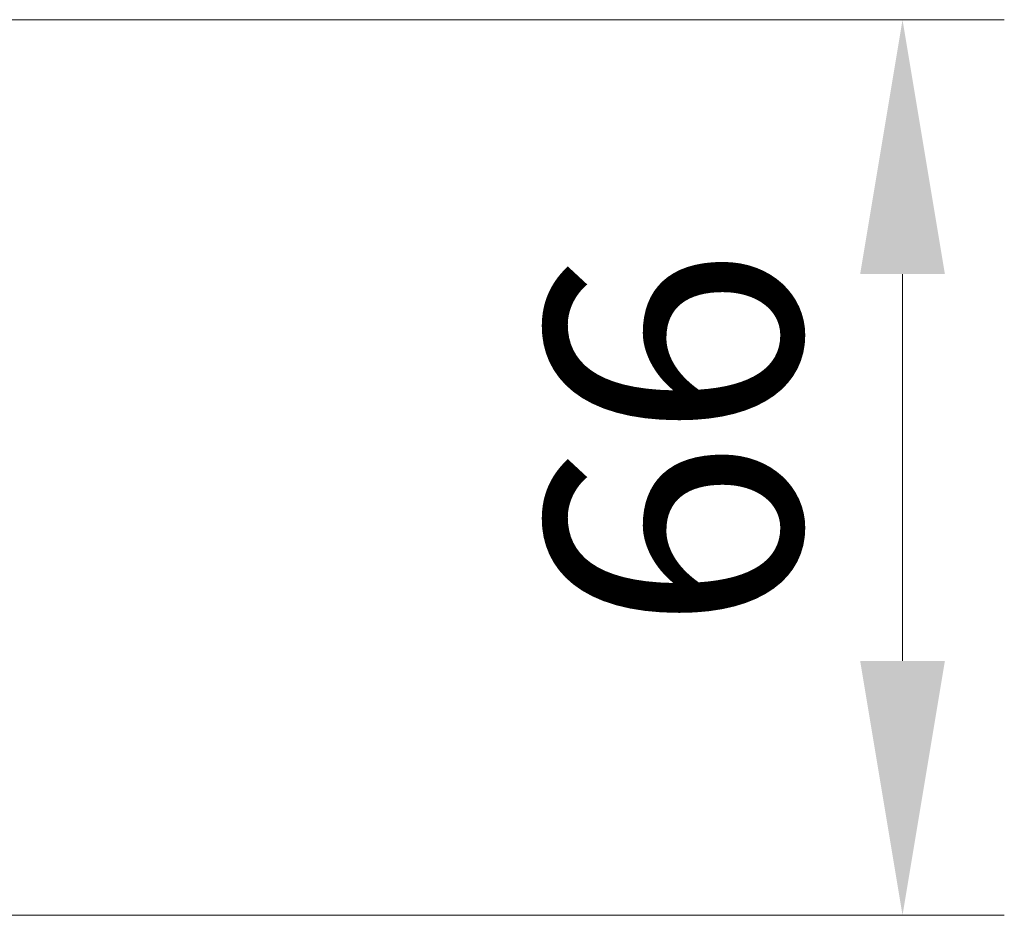
# Model space of a CAD drawing. Units: millimetres. Extents: x 0 to 11008, y 0 to 2108.
# Drawn here: x 3084 to 3156, y 1550 to 1616 of the extents above; entities that cross this region are included whole.
import ezdxf

# ---------------------------------------------------------------- set-up
doc = ezdxf.new("R2010")
doc.units = ezdxf.units.MM
doc.header["$LTSCALE"] = 2.5
doc.layers.get('Defpoints').update_dxf_attribs({"lineweight": 25})
doc.layers.add('Dimension (ISO)', color=7, linetype='Continuous', lineweight=18)
doc.layers.add('Dimension (ISO) @ 1', color=7, linetype='Continuous', lineweight=18)
doc.styles.add('Note Text (TK)', font='MS PGothic.ttf')
doc.dimstyles.new('Default - Method 1b (TK)', dxfattribs={"dimscale": 2.5, "dimtxt": 2.5, "dimasz": 2.5, "dimexe": 1, "dimexo": 1.5, "dimgap": 1, "dimtad": 1, "dimrnd": 1e-08, "dimdsep": 46, "dimtxsty": 'Note Text (TK)', "dimcen": 0.09, "dimdle": 5, "dimclrd": 100, "dimclre": 100, "dimclrt": 7, "dimadec": 1, "dimazin": 1, "dimtfac": 1, "dimtmove": 0, "dimatfit": 3, "dimfxl": 0, "dimtolj": 1, "dimlwd": -1, "dimlwe": -1, "dimarcsym": 0})

# ---------------------------------------------------------------- blocks, each defined once
blk = doc.blocks.new('*D117')
at = {"layer": 'Defpoints', "color": 0, "transparency": 16777216}
for p in [(3047.169, 1615.82), (3047.169, 1549.82), (3148.993, 1549.82)]:
    blk.add_point(p, dxfattribs=at)
at = {"layer": 'Dimension (ISO)', "color": 100, "transparency": 16777216}
for p, q in [((3058.419, 1615.82), (3156.493, 1615.82)), ((3148.993, 1597.07), (3148.993, 1568.57)), ((3058.419, 1549.82), (3156.493, 1549.82))]:
    blk.add_line(p, q, dxfattribs=at)
for points in [[(3145.868, 1597.07), (3152.118, 1597.07), (3148.993, 1615.82)], [(3145.868, 1568.57), (3152.118, 1568.57), (3148.993, 1549.82)]]:
    blk.add_solid(points, dxfattribs=at)
at = {"layer": 'Dimension (ISO)', "color": 7, "transparency": 16777216, "insert": (3132.118, 1570.675), "char_height": 18.75, "attachment_point": 4, "rotation": 90, "style": 'Note Text (TK)'}
blk.add_mtext('\\A1;66', dxfattribs=at)

msp = doc.modelspace()

# ---------------------------------------------------------------- dimensions: what is measured, and where the dimension line sits
at = {"layer": 'Dimension (ISO) @ 1', "color": 100, "true_color": 0x00ff3f}
dim = msp.add_linear_dim(base=(3148.993, 1549.8196), p1=(3047.1695, 1615.8196), p2=(3047.1695, 1549.8196), angle=90, dimstyle='Default - Method 1b (TK)', override={"dimscale": 1, "dimtxt": 18.75, "dimasz": 18.75, "dimexe": 7.5, "dimexo": 11.25, "dimgap": 7.5, "dimdec": 2, "dimcen": 0.675, "dimtol": 0, "dimlim": 0, "dimtp": 0, "dimtm": 0, "dimtdec": 2, "dimtix": 0, "dimtofl": 0, "dimtmove": 0, "dimatfit": 1}, dxfattribs=at)
dim.commit()
dim.dimension.update_dxf_attribs({"geometry": '*D117', "text_midpoint": (3148.993, 1582.8196), "dimtype": 160})

doc.saveas('drawing.dxf')
